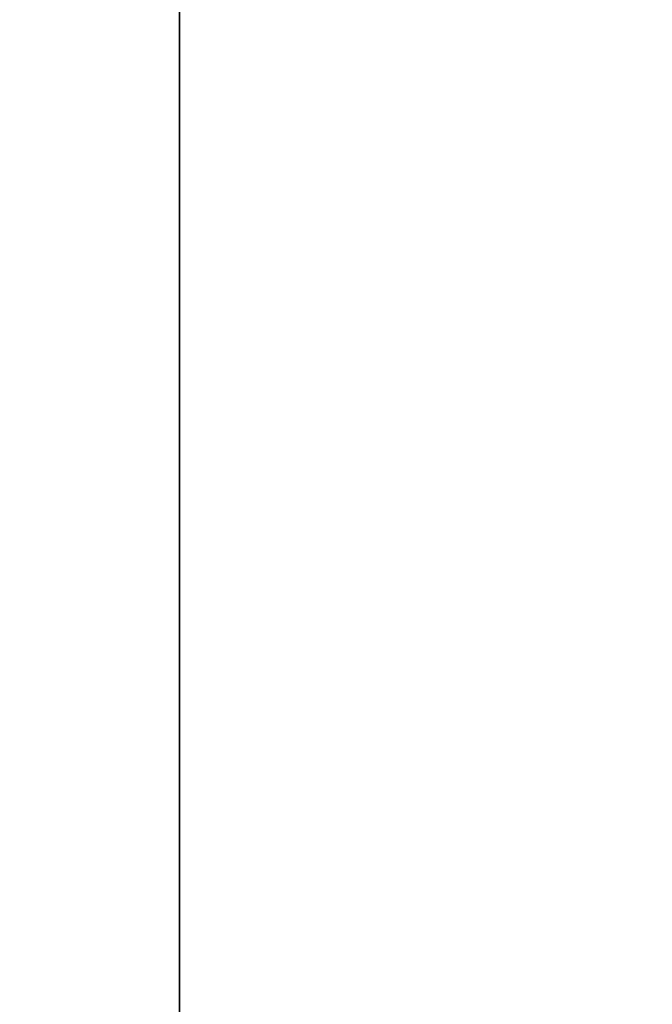
# Model space of a CAD drawing. Units: millimetres. Extents: x -573688 to 5289099, y 327802 to 1282537.
# Drawn here: x -189572 to -186659, y 344345 to 348874 of the extents above; entities that cross this region are included whole.
import ezdxf
from ezdxf.enums import TextEntityAlignment as Align

# ---------------------------------------------------------------- set-up
doc = ezdxf.new("R2010")
doc.units = ezdxf.units.MM
doc.header["$LTSCALE"] = 1000
doc.layers.add('GGSignatureLayer', color=7, linetype='Continuous')
doc.styles.add('长仿宋', font='txt', dxfattribs={"width": 0.7, "height": 4.6})

# ---------------------------------------------------------------- blocks, each defined once
blk = doc.blocks.new('BORDER', base_point=(234.876476, 439.143117))
for p, q in [((234.876476, 440.143117), (234.876476, 439.143117)), ((235.876476, 439.143117), (235.876476, 440.143117))]:
    blk.add_line(p, q)
blk = doc.blocks.new('三院标准图框_A1+1.25l_横式')
for p, q in [((108.5, 594), (108.5, 0)), ((1892, 0), (1892, 594))]:
    blk.add_line(p, q)
blk.add_lwpolyline([(108.5, 0), (1892, 0), (1892, 594), (108.5, 594)], close=True)
at = {"style": '长仿宋'}
for tag, height, width, p in [('二维码位置', 3, 0.9, (1832.491, 287.421)), ('顾客', 2.6, 0.9, (1860.873, 268.512)), ('项目', 2.6, 0.9, (1860.873, 255.001)), ('图名', 3, 0.9, (1860.873, 240.513)), ('图号', 3, 0.9, (1860.873, 226.843)), ('版本号', 3, 0.9, (1848.065, 212.012)), ('比例', 3, 0.9, (1874.499, 211.555)), ('图别', 3, 0.9, (1847.714, 197.847)), ('日期', 3, 0.9, (1874.229, 197.967)), ('批准', 2.5, 1.1, (1850.456, 186.534)), ('项目负责', 2.5, 1.1, (1850.564, 180.793)), ('项目执行负责', 2.5, 1.1, (1850.679, 174.849)), ('审定', 2.5, 1.1, (1850.467, 168.963)), ('专业负责', 2.5, 1.1, (1850.443, 162.783)), ('专业执行负责', 2.5, 0.75, (1850.439, 156.808)), ('审核', 2.5, 1.1, (1850.461, 150.687)), ('校对', 2.5, 1.1, (1850.459, 144.851)), ('设计', 2.5, 1.1, (1850.351, 138.746)), ('制图', 2.5, 1.1, (1850.525, 133.044))]:
    blk.add_attdef(tag, text='', height=height, dxfattribs=dict(at, width=width)).set_placement(p, align=Align.MIDDLE_CENTER)
at = {"style": '长仿宋', "width": 1.1, "flags": 1}
for tag, p in [('批准签名位置', (1871.668, 186.627)), ('项目负责签名位置', (1871.725, 180.567)), ('项目执行负责签名位置', (1871.537, 174.848)), ('审定签名位置', (1873.205, 168.399)), ('专业负责签名位置', (1871.686, 162.837)), ('专业执行负责签名位置', (1871.592, 157.075)), ('审核签名位置', (1871.386, 150.852)), ('校对签名位置', (1871.427, 144.719)), ('设计签名位置', (1871.261, 138.677)), ('制图签名位置', (1871.303, 133.118))]:
    blk.add_attdef(tag, text='', height=2.5, dxfattribs=at).set_placement(p, align=Align.MIDDLE_CENTER)

msp = doc.modelspace()

# ---------------------------------------------------------------- block references
at = {"xscale": 178350, "yscale": 63000, "zscale": 178350}
for p in [(-367185.7, 327801.9), (-188835.7, 327801.9)]:
    msp.add_blockref('BORDER', p, dxfattribs=at)
at = {"layer": 'GGSignatureLayer', "xscale": 100, "yscale": 100, "zscale": 100}
for p in [(-378035.7, 331401.9), (-199685.7, 331401.9)]:
    msp.add_blockref('三院标准图框_A1+1.25l_横式', p, dxfattribs=at)

doc.saveas('drawing.dxf')
